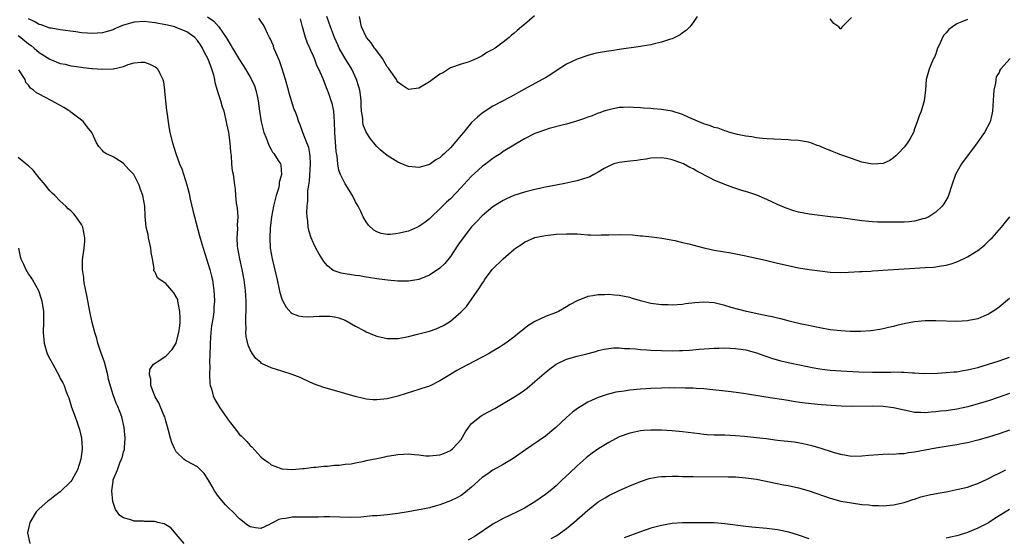
# Model space of a CAD drawing. Units: inches. Extents: x 2625000 to 2628000, y 1485000 to 1488000.
# Drawn here: x 2625355 to 2625542, y 1486058 to 1486156 of the extents above; entities that cross this region are included whole.
import ezdxf

# ---------------------------------------------------------------- set-up
doc = ezdxf.new("R2010")
doc.units = ezdxf.units.IN
doc.header["$MEASUREMENT"] = 0
doc.layers.add('LD26251485_2ft', color=5, linetype='Continuous')

msp = doc.modelspace()

# ---------------------------------------------------------------- linework, layer by layer
at = {"layer": 'LD26251485_2ft'}
for points, elevation in [([(2625543, 1486103.48), (2625541, 1486101.84), (2625540.52, 1486101.48), (2625539, 1486100.49), (2625538.14, 1486100.14), (2625537, 1486099.64), (2625535.3, 1486099.3), (2625535, 1486099.23), (2625533, 1486099.11), (2625529, 1486099.22), (2625527, 1486099.22), (2625525, 1486099.04), (2625523.25, 1486098.75), (2625521.62, 1486098.38), (2625521, 1486098.2), (2625520.03, 1486097.97), (2625519, 1486097.72), (2625518.4, 1486097.6), (2625516.66, 1486097.34), (2625514.76, 1486097.24), (2625512.75, 1486097.25), (2625511, 1486097.33), (2625509, 1486097.53), (2625507, 1486097.89), (2625503.31, 1486098.69), (2625501.99, 1486099), (2625501.2, 1486099.2), (2625501, 1486099.24), (2625499.61, 1486099.61), (2625499, 1486099.72), (2625498, 1486100), (2625497, 1486100.19), (2625496.35, 1486100.35), (2625493.1, 1486101), (2625490.22, 1486101.78), (2625489, 1486102.16), (2625487, 1486102.63), (2625485, 1486102.77), (2625483.35, 1486102.65), (2625481.56, 1486102.44), (2625481, 1486102.34), (2625479, 1486102.23), (2625478.26, 1486102.26), (2625477, 1486102.28), (2625475, 1486102.53), (2625473, 1486103.04), (2625471.51, 1486103.51), (2625471, 1486103.64), (2625469, 1486104.05), (2625468.11, 1486104.11), (2625467, 1486104.23), (2625466.16, 1486104.16), (2625465, 1486104.2), (2625463.96, 1486103.96), (2625463, 1486103.88), (2625461, 1486103.04), (2625459.68, 1486102.32), (2625459, 1486101.87), (2625457.47, 1486101), (2625456.68, 1486100.68), (2625455, 1486100.04), (2625453, 1486099.11), (2625451.68, 1486098.32), (2625450.57, 1486097.43), (2625450.09, 1486097), (2625449, 1486096.15), (2625447.47, 1486095), (2625447, 1486094.68), (2625446.21, 1486094.21), (2625444.72, 1486093.28), (2625444.19, 1486093), (2625443, 1486092.32), (2625441.64, 1486091.64), (2625439, 1486090.27), (2625438.19, 1486089.81), (2625436.85, 1486089), (2625435, 1486087.84), (2625433, 1486086.88), (2625431.58, 1486086.42), (2625431, 1486086.2), (2625428.57, 1486085.43), (2625427, 1486084.96), (2625425, 1486084.47), (2625423, 1486084.25), (2625422.27, 1486084.27), (2625421, 1486084.41), (2625420.49, 1486084.48), (2625418.89, 1486084.89), (2625415, 1486086), (2625413, 1486086.59), (2625411, 1486087.32), (2625409, 1486088.21), (2625408.47, 1486088.47), (2625407, 1486089.09), (2625405, 1486089.72), (2625403, 1486090.33), (2625401.18, 1486091.18), (2625401, 1486091.31), (2625400.08, 1486092.08), (2625399.43, 1486093), (2625399, 1486093.76), (2625398.63, 1486094.63), (2625398.25, 1486096.25), (2625398.2, 1486097), (2625398.26, 1486097.74), (2625398.17, 1486099), (2625398.17, 1486100.17), (2625398.25, 1486101), (2625398.24, 1486102.24), (2625398.27, 1486103), (2625398.15, 1486105), (2625397.87, 1486107), (2625397.47, 1486109), (2625397.03, 1486111), (2625396.66, 1486113), (2625396.62, 1486113.38), (2625396.54, 1486115), (2625396.67, 1486116.67), (2625396.63, 1486117.37), (2625396.72, 1486119), (2625396.63, 1486120.63), (2625396.42, 1486121.58), (2625396.29, 1486123), (2625396.2, 1486124.2), (2625396.08, 1486125), (2625395.97, 1486126.03), (2625395.83, 1486127), (2625395.68, 1486127.68), (2625395.55, 1486129), (2625395.44, 1486130.56), (2625395.33, 1486131.33), (2625395.22, 1486133), (2625394.95, 1486135), (2625394.6, 1486136.6), (2625394.54, 1486137), (2625394.08, 1486139), (2625393.79, 1486139.79), (2625393.44, 1486141), (2625393, 1486142.31), (2625392.39, 1486144.39), (2625392.33, 1486145), (2625392.12, 1486145.88), (2625391.76, 1486147), (2625391.53, 1486147.53), (2625390.99, 1486149), (2625390.29, 1486150.29), (2625389.96, 1486151), (2625389.59, 1486151.59), (2625389, 1486152.43), (2625388.5, 1486153), (2625387, 1486154.09), (2625385, 1486154.92), (2625384.73, 1486155), (2625383.31, 1486155.31), (2625383, 1486155.4), (2625381.63, 1486155.63), (2625381, 1486155.81), (2625379.9, 1486155.91), (2625379, 1486156.05), (2625377, 1486155.91), (2625375, 1486155.33), (2625374.16, 1486155), (2625373.37, 1486154.63), (2625373, 1486154.48), (2625371.88, 1486154.12), (2625371, 1486153.87), (2625369, 1486153.73), (2625368.17, 1486153.83), (2625367, 1486153.91), (2625365.92, 1486154.08), (2625363, 1486154.43), (2625361.26, 1486154.74), (2625361, 1486154.8), (2625359.39, 1486155.39), (2625359, 1486155.48), (2625358.03, 1486156.03), (2625357, 1486156.53)], 10444), ([(2625390.94, 1486156.94), (2625392.11, 1486156.11), (2625393.05, 1486155), (2625394.45, 1486153), (2625394.67, 1486152.67), (2625395, 1486152.06), (2625395.42, 1486151.42), (2625395.66, 1486151), (2625397, 1486148.76), (2625397.7, 1486147.7), (2625398.14, 1486147), (2625399, 1486145.48), (2625399.25, 1486145), (2625399.81, 1486143.81), (2625400.08, 1486143), (2625400.38, 1486141.62), (2625400.55, 1486141), (2625400.79, 1486139), (2625401.07, 1486137), (2625401.46, 1486135.46), (2625401.61, 1486135), (2625402.05, 1486133.95), (2625402.54, 1486132.54), (2625403, 1486131.77), (2625403.27, 1486131.27), (2625403.5, 1486131), (2625404.32, 1486129.68), (2625404.73, 1486129), (2625404.79, 1486128.79), (2625404.96, 1486127), (2625404.53, 1486125.47), (2625404.51, 1486125), (2625404.37, 1486124.37), (2625403.96, 1486123), (2625403.43, 1486121), (2625403.04, 1486119), (2625402.8, 1486116.8), (2625402.73, 1486115), (2625402.82, 1486113), (2625403.17, 1486111), (2625404.14, 1486107), (2625404.47, 1486105.53), (2625404.65, 1486104.65), (2625405, 1486103.42), (2625405.11, 1486103.11), (2625405.82, 1486101.82), (2625406.78, 1486100.78), (2625407, 1486100.65), (2625408.19, 1486100.19), (2625409, 1486100.04), (2625410.01, 1486100.01), (2625411, 1486100.04), (2625412.12, 1486100.12), (2625413, 1486100.15), (2625414.12, 1486100.12), (2625415, 1486100.02), (2625415.79, 1486099.79), (2625417, 1486099.39), (2625419, 1486098.24), (2625420.66, 1486097.34), (2625421, 1486097.14), (2625422.5, 1486096.5), (2625423, 1486096.32), (2625425, 1486095.91), (2625427, 1486095.92), (2625428.11, 1486096.11), (2625429, 1486096.3), (2625430.72, 1486096.72), (2625433, 1486097.31), (2625434.28, 1486097.72), (2625435, 1486098.03), (2625435.65, 1486098.35), (2625437, 1486099.21), (2625439, 1486100.95), (2625440.01, 1486101.99), (2625442.52, 1486105.48), (2625443, 1486106.31), (2625443.28, 1486106.72), (2625443.45, 1486107), (2625444.91, 1486109), (2625446.95, 1486111), (2625449, 1486112.76), (2625449.33, 1486113), (2625450.33, 1486113.67), (2625451, 1486114.16), (2625453, 1486115.06), (2625455, 1486115.45), (2625455.52, 1486115.52), (2625457, 1486115.66), (2625459, 1486115.77), (2625461, 1486115.73), (2625461.69, 1486115.69), (2625463, 1486115.59), (2625463.59, 1486115.59), (2625465, 1486115.51), (2625465.54, 1486115.54), (2625467, 1486115.54), (2625469, 1486115.6), (2625471.53, 1486115.53), (2625473, 1486115.39), (2625473.37, 1486115.37), (2625475.18, 1486115.18), (2625477.06, 1486114.94), (2625479.52, 1486114.48), (2625481, 1486114.13), (2625482.17, 1486113.83), (2625485, 1486113.07), (2625485.32, 1486113), (2625487, 1486112.66), (2625490.13, 1486112.13), (2625493, 1486111.59), (2625493.48, 1486111.48), (2625495, 1486111.16), (2625497, 1486110.71), (2625499, 1486110.2), (2625501, 1486109.73), (2625503, 1486109.32), (2625505, 1486108.98), (2625507, 1486108.71), (2625509, 1486108.49), (2625511, 1486108.41), (2625512.46, 1486108.46), (2625514.58, 1486108.58), (2625515, 1486108.62), (2625516.69, 1486108.69), (2625517, 1486108.73), (2625521, 1486108.99), (2625523, 1486109.08), (2625527, 1486109.34), (2625528.55, 1486109.45), (2625529, 1486109.51), (2625529.63, 1486109.63), (2625531, 1486109.82), (2625531.94, 1486110.06), (2625533, 1486110.44), (2625534.25, 1486111), (2625535, 1486111.37), (2625536.01, 1486112.01), (2625537, 1486112.6), (2625537.53, 1486113), (2625538.32, 1486113.68), (2625539.35, 1486114.65), (2625539.69, 1486115), (2625541, 1486116.52), (2625541.44, 1486117), (2625543.03, 1486119)], 10442), ([(2625543.08, 1486149), (2625541.27, 1486147), (2625541.18, 1486146.82), (2625541, 1486146.34), (2625540.47, 1486145.53), (2625540.39, 1486145), (2625540.33, 1486144.33), (2625540.04, 1486143), (2625539.94, 1486142.06), (2625539.76, 1486139), (2625539.64, 1486138.36), (2625539.31, 1486137), (2625538.25, 1486135), (2625537.73, 1486134.27), (2625536.85, 1486133), (2625533.91, 1486129), (2625532.74, 1486127), (2625532.02, 1486125), (2625531.4, 1486123), (2625531.27, 1486122.73), (2625530.55, 1486121.45), (2625530.22, 1486121), (2625529, 1486119.85), (2625527.67, 1486119), (2625527.24, 1486118.76), (2625527, 1486118.67), (2625526.58, 1486118.58), (2625525, 1486118.15), (2625523.97, 1486118.03), (2625523, 1486117.97), (2625521, 1486117.96), (2625520.01, 1486117.99), (2625517.98, 1486117.98), (2625517, 1486118.02), (2625515, 1486118.19), (2625511, 1486118.78), (2625509, 1486119), (2625507, 1486119.21), (2625505, 1486119.45), (2625503, 1486119.87), (2625502.12, 1486120.12), (2625500.62, 1486120.62), (2625499, 1486121.29), (2625497, 1486122.25), (2625495.08, 1486123.08), (2625493.58, 1486123.58), (2625492.04, 1486124.04), (2625490.52, 1486124.52), (2625489, 1486125.09), (2625487, 1486125.95), (2625486.28, 1486126.28), (2625483.67, 1486127.67), (2625483, 1486128.05), (2625482.35, 1486128.35), (2625481.19, 1486129), (2625480.85, 1486129.15), (2625479, 1486129.78), (2625477.97, 1486130.03), (2625477, 1486130.16), (2625475, 1486130.09), (2625474.09, 1486129.91), (2625473, 1486129.81), (2625472.31, 1486129.69), (2625471, 1486129.56), (2625469, 1486129.3), (2625467.98, 1486129), (2625467, 1486128.61), (2625466.12, 1486128.12), (2625465, 1486127.46), (2625464.14, 1486127), (2625463.43, 1486126.57), (2625463, 1486126.41), (2625462.18, 1486126.18), (2625461, 1486125.79), (2625460.35, 1486125.65), (2625458.69, 1486125.31), (2625457, 1486125), (2625455, 1486124.61), (2625453, 1486124.16), (2625451, 1486123.64), (2625449, 1486123), (2625447.61, 1486122.39), (2625447, 1486122.08), (2625446.32, 1486121.68), (2625445, 1486120.85), (2625443, 1486119.18), (2625441.95, 1486118.05), (2625441, 1486117.08), (2625439, 1486114.49), (2625438.4, 1486113.6), (2625437, 1486111.48), (2625435.89, 1486110.11), (2625435, 1486109.22), (2625433, 1486107.88), (2625431, 1486107.1), (2625429, 1486106.75), (2625427, 1486106.79), (2625425.04, 1486106.96), (2625423, 1486107.19), (2625421.46, 1486107.46), (2625421, 1486107.52), (2625419.76, 1486107.76), (2625419, 1486107.85), (2625416.26, 1486108.26), (2625414.77, 1486108.77), (2625413.65, 1486109.65), (2625413, 1486110.48), (2625412.63, 1486111), (2625412.02, 1486112.02), (2625411.47, 1486113), (2625411, 1486113.95), (2625410.56, 1486115), (2625410.19, 1486116.19), (2625410.01, 1486117), (2625409.93, 1486118.07), (2625409.8, 1486119), (2625409.76, 1486119.76), (2625409.83, 1486121), (2625409.96, 1486122.04), (2625409.96, 1486123.96), (2625410.12, 1486125), (2625410.27, 1486125.73), (2625410.45, 1486129), (2625410.4, 1486130.4), (2625410.29, 1486131), (2625410.12, 1486132.12), (2625409.74, 1486133), (2625408.96, 1486135), (2625408.46, 1486136.46), (2625408.23, 1486137), (2625407.83, 1486138.17), (2625407.52, 1486139), (2625407.36, 1486139.36), (2625406.42, 1486142.42), (2625406.28, 1486143), (2625405.72, 1486145), (2625405.06, 1486147.06), (2625404.55, 1486148.55), (2625403.86, 1486150.14), (2625403.52, 1486151), (2625403.4, 1486151.4), (2625402.78, 1486152.78), (2625402.64, 1486153), (2625402.27, 1486153.73), (2625401.74, 1486155), (2625401.49, 1486155.49), (2625401, 1486156.1), (2625400.64, 1486156.64)], 10440), ([(2625535, 1486156.42), (2625533.95, 1486155.95), (2625533, 1486155.56), (2625532.18, 1486155), (2625531.5, 1486154.5), (2625531, 1486153.91), (2625530.56, 1486153.44), (2625530.29, 1486153), (2625529.69, 1486151.69), (2625529.34, 1486151), (2625529, 1486149.87), (2625528.74, 1486149.26), (2625528.59, 1486149), (2625528.23, 1486148.23), (2625527.73, 1486147), (2625527.17, 1486145), (2625527.04, 1486143.04), (2625526.8, 1486141), (2625526.21, 1486139), (2625525.86, 1486138.14), (2625525.5, 1486137), (2625525, 1486135.65), (2625524.78, 1486135), (2625524.17, 1486133.83), (2625523.63, 1486133), (2625523, 1486132.21), (2625521.86, 1486131), (2625521.46, 1486130.54), (2625521, 1486130.14), (2625520.32, 1486129.68), (2625519, 1486129.09), (2625517, 1486128.97), (2625515, 1486129.37), (2625513, 1486130.02), (2625511.38, 1486130.62), (2625510.81, 1486130.81), (2625510.39, 1486131), (2625509.4, 1486131.4), (2625509, 1486131.58), (2625507.95, 1486131.95), (2625507, 1486132.41), (2625506.52, 1486132.52), (2625505.29, 1486133), (2625504.86, 1486133.14), (2625503, 1486133.45), (2625501.51, 1486133.51), (2625501, 1486133.57), (2625498.32, 1486133.68), (2625497, 1486133.79), (2625496.16, 1486133.84), (2625495, 1486133.97), (2625494.14, 1486134.14), (2625493, 1486134.26), (2625491.43, 1486134.57), (2625489.95, 1486135), (2625489.24, 1486135.24), (2625489, 1486135.29), (2625487.77, 1486135.77), (2625487, 1486135.94), (2625486.26, 1486136.26), (2625485, 1486136.63), (2625482.17, 1486137.83), (2625481, 1486138.37), (2625479, 1486139.01), (2625477, 1486139.34), (2625475.45, 1486139.45), (2625475, 1486139.5), (2625473.58, 1486139.58), (2625473, 1486139.66), (2625471.71, 1486139.71), (2625471, 1486139.8), (2625469.72, 1486139.72), (2625469, 1486139.73), (2625467, 1486139.3), (2625466.09, 1486139), (2625465.29, 1486138.71), (2625465, 1486138.62), (2625463.84, 1486138.16), (2625463, 1486137.9), (2625462.37, 1486137.63), (2625460.86, 1486137.14), (2625459, 1486136.57), (2625458.43, 1486136.43), (2625455.71, 1486135.71), (2625455, 1486135.5), (2625453.58, 1486135), (2625453, 1486134.78), (2625451, 1486133.78), (2625449, 1486132.6), (2625447, 1486131.34), (2625446.51, 1486131), (2625445.6, 1486130.4), (2625445, 1486130.04), (2625443.66, 1486129), (2625443, 1486128.53), (2625441, 1486126.71), (2625440.17, 1486125.83), (2625439, 1486124.53), (2625437, 1486122.41), (2625436.25, 1486121.75), (2625435.47, 1486121), (2625435, 1486120.49), (2625433.38, 1486119), (2625433, 1486118.61), (2625432.1, 1486117.9), (2625431, 1486117.13), (2625430.74, 1486117), (2625429, 1486116.27), (2625427, 1486115.79), (2625425.64, 1486115.64), (2625425, 1486115.63), (2625423.82, 1486115.82), (2625423, 1486116.11), (2625422.43, 1486116.43), (2625421.42, 1486117.42), (2625421, 1486118.05), (2625420.46, 1486119), (2625419.96, 1486119.96), (2625419.46, 1486121), (2625419, 1486121.85), (2625418.42, 1486123), (2625417, 1486125.21), (2625416.13, 1486127), (2625415.82, 1486127.82), (2625415.63, 1486129), (2625415.52, 1486130.48), (2625415.34, 1486131.34), (2625415.06, 1486135), (2625415.01, 1486137), (2625414.86, 1486139), (2625414.54, 1486140.54), (2625414.36, 1486141), (2625414.02, 1486142.02), (2625413.65, 1486143), (2625413.45, 1486143.45), (2625412.82, 1486145.18), (2625412.02, 1486147), (2625411.67, 1486147.67), (2625411.2, 1486149), (2625411, 1486149.47), (2625410.52, 1486150.52), (2625410.33, 1486151), (2625409.9, 1486151.9), (2625409.5, 1486153), (2625408.91, 1486155), (2625408.57, 1486156.57)], 10438), ([(2625483.76, 1486157), (2625483, 1486155.83), (2625482.39, 1486155), (2625481.7, 1486154.3), (2625481, 1486153.86), (2625480.51, 1486153.49), (2625479.54, 1486153), (2625479, 1486152.77), (2625478.69, 1486152.69), (2625477, 1486152.12), (2625475.88, 1486151.88), (2625475, 1486151.62), (2625473.35, 1486151.35), (2625473, 1486151.26), (2625469, 1486150.7), (2625467.52, 1486150.48), (2625467, 1486150.42), (2625465.78, 1486150.22), (2625465, 1486150.09), (2625464.11, 1486149.89), (2625463, 1486149.61), (2625461, 1486148.89), (2625459, 1486147.93), (2625457, 1486146.68), (2625456, 1486146), (2625455, 1486145.36), (2625454.39, 1486145), (2625451, 1486143.18), (2625448.3, 1486141.7), (2625445, 1486139.95), (2625443, 1486138.64), (2625442.1, 1486137.9), (2625441, 1486136.85), (2625439.43, 1486135), (2625439, 1486134.45), (2625437, 1486132.07), (2625435.86, 1486131), (2625435.4, 1486130.6), (2625435, 1486130.17), (2625434.22, 1486129.78), (2625433.19, 1486129), (2625433, 1486128.89), (2625432.83, 1486128.83), (2625431, 1486128.36), (2625430.37, 1486128.37), (2625429, 1486128.51), (2625428.64, 1486128.64), (2625427, 1486129.33), (2625425, 1486130.58), (2625423.68, 1486131.68), (2625423, 1486132.33), (2625422.68, 1486132.68), (2625422.44, 1486133), (2625421.8, 1486133.8), (2625421.03, 1486135.03), (2625420.43, 1486136.43), (2625420.34, 1486137), (2625420.34, 1486137.66), (2625420.13, 1486139), (2625420.08, 1486140.08), (2625420.07, 1486141), (2625419.9, 1486142.1), (2625419.8, 1486143), (2625419.64, 1486143.64), (2625419.18, 1486145), (2625418.28, 1486147), (2625417.8, 1486147.8), (2625417, 1486149), (2625415.89, 1486151), (2625415.6, 1486151.6), (2625415, 1486153), (2625414.21, 1486155), (2625413.93, 1486155.93), (2625413.56, 1486157)], 10436), ([(2625452.91, 1486157.09), (2625451, 1486155.48), (2625450.47, 1486155), (2625449.66, 1486154.34), (2625449, 1486153.75), (2625448.58, 1486153.42), (2625448.12, 1486153), (2625447, 1486152.12), (2625445.44, 1486151), (2625445, 1486150.71), (2625443.85, 1486150.15), (2625443, 1486149.49), (2625442.64, 1486149.36), (2625441.98, 1486149), (2625441, 1486148.54), (2625440.33, 1486148.33), (2625439, 1486147.95), (2625437, 1486147.23), (2625435.64, 1486146.36), (2625435, 1486146.02), (2625433, 1486144.58), (2625431, 1486143.41), (2625429, 1486143.14), (2625427.86, 1486143.86), (2625427, 1486144.54), (2625426.82, 1486144.82), (2625426.74, 1486145), (2625425.37, 1486147), (2625425.21, 1486147.21), (2625425, 1486147.44), (2625424.43, 1486148.43), (2625424.07, 1486149), (2625423, 1486150.45), (2625422.78, 1486150.78), (2625422.6, 1486151), (2625421.96, 1486151.96), (2625421.08, 1486153), (2625420.12, 1486155), (2625419.73, 1486157)], 10434), ([(2625513, 1486156.79), (2625511.24, 1486155), (2625511, 1486154.57), (2625510.61, 1486155), (2625509.68, 1486155.68), (2625509, 1486156.54)], 10436), ([(2625355, 1486153.35), (2625355.49, 1486153), (2625357, 1486151.8), (2625357.46, 1486151.46), (2625358.05, 1486151), (2625359, 1486150.18), (2625361, 1486148.89), (2625363, 1486148.09), (2625363.91, 1486147.91), (2625365, 1486147.64), (2625365.58, 1486147.58), (2625367, 1486147.34), (2625367.33, 1486147.33), (2625369, 1486147.12), (2625369.13, 1486147.13), (2625371.02, 1486146.98), (2625373, 1486147.04), (2625373.07, 1486147.07), (2625375, 1486147.47), (2625375.85, 1486147.85), (2625377, 1486148.18), (2625378.33, 1486148.33), (2625379, 1486148.34), (2625379.96, 1486147.96), (2625381, 1486147.44), (2625381.26, 1486147.26), (2625381.48, 1486147), (2625381.85, 1486146.15), (2625382.46, 1486145), (2625382.58, 1486144.58), (2625382.74, 1486143), (2625382.79, 1486142.79), (2625382.93, 1486141), (2625383.16, 1486139.16), (2625383.18, 1486138.82), (2625383.44, 1486137), (2625383.66, 1486135.66), (2625383.78, 1486135), (2625384.25, 1486133), (2625384.89, 1486131), (2625385.63, 1486129), (2625386.05, 1486128.05), (2625387, 1486125.07), (2625387.42, 1486123.42), (2625387.65, 1486122.35), (2625388.16, 1486120.16), (2625389.4, 1486115.4), (2625389.73, 1486114.27), (2625390.07, 1486113), (2625390.72, 1486111), (2625391, 1486110.2), (2625391.35, 1486109), (2625391.69, 1486107.69), (2625391.84, 1486107), (2625392.14, 1486105), (2625392.19, 1486104.19), (2625392.23, 1486103), (2625392.13, 1486101.87), (2625392.09, 1486101), (2625391.96, 1486099.96), (2625391.69, 1486098.31), (2625391.53, 1486097), (2625391.41, 1486095), (2625391.43, 1486094.57), (2625391.3, 1486091.3), (2625391.37, 1486090.63), (2625391.27, 1486089), (2625391.35, 1486087.35), (2625391.43, 1486087), (2625391.65, 1486086.35), (2625392.02, 1486085), (2625392.33, 1486084.33), (2625393.05, 1486083.05), (2625393.24, 1486082.76), (2625395, 1486080.2), (2625395.55, 1486079.55), (2625395.95, 1486079), (2625397, 1486077.68), (2625397.37, 1486077.37), (2625397.71, 1486077), (2625398.38, 1486076.38), (2625399, 1486075.58), (2625399.34, 1486075.34), (2625401, 1486073.46), (2625401.52, 1486073), (2625402.42, 1486072.42), (2625403, 1486071.94), (2625403.69, 1486071.69), (2625405, 1486071.18), (2625405.16, 1486071.16), (2625407.06, 1486071.06), (2625409, 1486071.26), (2625409.26, 1486071.26), (2625411, 1486071.46), (2625411.46, 1486071.46), (2625413, 1486071.66), (2625413.66, 1486071.66), (2625415, 1486071.84), (2625415.85, 1486071.85), (2625417, 1486072.02), (2625418.13, 1486072.13), (2625419, 1486072.32), (2625420.62, 1486072.62), (2625421, 1486072.72), (2625423, 1486073.14), (2625424.55, 1486073.45), (2625425, 1486073.58), (2625426.25, 1486073.75), (2625427, 1486073.91), (2625428.08, 1486073.92), (2625429, 1486074), (2625430.14, 1486073.86), (2625431, 1486073.81), (2625432.34, 1486073.66), (2625433, 1486073.62), (2625435, 1486073.8), (2625435.84, 1486074.16), (2625437, 1486074.62), (2625437.46, 1486075), (2625439, 1486076.76), (2625439.83, 1486078.17), (2625440.39, 1486079), (2625441, 1486079.76), (2625442.78, 1486081.22), (2625444.07, 1486081.93), (2625445.38, 1486082.62), (2625446, 1486083), (2625447, 1486083.58), (2625449, 1486084.78), (2625450.37, 1486085.63), (2625451.51, 1486086.49), (2625453, 1486087.75), (2625454.73, 1486089.27), (2625455.85, 1486090.15), (2625457, 1486091.02), (2625459, 1486092), (2625461, 1486092.57), (2625462.86, 1486093), (2625464.57, 1486093.43), (2625465, 1486093.6), (2625466.14, 1486093.86), (2625467, 1486094.02), (2625467.88, 1486094.12), (2625469, 1486094.1), (2625469.98, 1486093.98), (2625471, 1486093.98), (2625472.07, 1486093.93), (2625473, 1486093.82), (2625474.24, 1486093.76), (2625475, 1486093.7), (2625477, 1486093.59), (2625479, 1486093.53), (2625480.41, 1486093.59), (2625481, 1486093.6), (2625482.29, 1486093.71), (2625484.16, 1486093.84), (2625486.02, 1486094.02), (2625487, 1486094.06), (2625487.93, 1486094.07), (2625489, 1486094.11), (2625491, 1486094), (2625493, 1486093.72), (2625495, 1486093.19), (2625495.52, 1486093), (2625496.58, 1486092.58), (2625497, 1486092.46), (2625498.07, 1486092.07), (2625499.65, 1486091.65), (2625501, 1486091.35), (2625505, 1486090.52), (2625505.58, 1486090.42), (2625507, 1486090.15), (2625507.96, 1486090.04), (2625509, 1486089.89), (2625511, 1486089.73), (2625514.43, 1486089.57), (2625517, 1486089.5), (2625518.51, 1486089.49), (2625520.48, 1486089.52), (2625521, 1486089.55), (2625522.51, 1486089.49), (2625523, 1486089.51), (2625524.62, 1486089.38), (2625525, 1486089.38), (2625526.72, 1486089.28), (2625529.34, 1486089.34), (2625531, 1486089.44), (2625532.42, 1486089.58), (2625533, 1486089.6), (2625534.17, 1486089.83), (2625535, 1486089.92), (2625535.85, 1486090.15), (2625537, 1486090.41), (2625539, 1486091), (2625541, 1486091.66), (2625543, 1486092.36)], 10446), ([(2625543, 1486085.46), (2625541, 1486084.74), (2625539, 1486084.08), (2625535.06, 1486082.94), (2625533, 1486082.48), (2625531, 1486082.18), (2625529.92, 1486082.08), (2625529, 1486081.95), (2625528.1, 1486081.9), (2625527, 1486081.78), (2625526.16, 1486081.84), (2625525, 1486081.86), (2625523.89, 1486082.11), (2625523, 1486082.28), (2625521, 1486082.77), (2625519.01, 1486083.01), (2625517, 1486083.04), (2625513, 1486082.98), (2625511.04, 1486083.04), (2625509.15, 1486083.15), (2625507.29, 1486083.29), (2625505.47, 1486083.47), (2625503.7, 1486083.7), (2625501.96, 1486083.96), (2625501, 1486084.13), (2625496.77, 1486084.77), (2625492.54, 1486085.46), (2625490.24, 1486085.76), (2625485, 1486086.34), (2625483.57, 1486086.43), (2625483, 1486086.48), (2625481.5, 1486086.5), (2625481, 1486086.52), (2625479.5, 1486086.5), (2625478.51, 1486086.51), (2625477, 1486086.49), (2625475, 1486086.43), (2625473, 1486086.3), (2625471, 1486086.09), (2625469.91, 1486085.91), (2625468.32, 1486085.68), (2625466.71, 1486085.29), (2625465, 1486084.72), (2625464.45, 1486084.45), (2625463, 1486083.81), (2625461.26, 1486082.74), (2625460.1, 1486081.9), (2625459, 1486080.92), (2625456.99, 1486079), (2625455, 1486077.38), (2625451.2, 1486074.8), (2625448.89, 1486073.11), (2625447, 1486071.99), (2625445, 1486070.89), (2625443.91, 1486070.09), (2625443, 1486069.51), (2625441, 1486067.7), (2625439.54, 1486066.46), (2625439, 1486066.1), (2625438.29, 1486065.71), (2625437, 1486065.08), (2625435, 1486064.35), (2625434.06, 1486064.06), (2625433, 1486063.79), (2625431.44, 1486063.44), (2625431, 1486063.38), (2625428.97, 1486063), (2625427, 1486062.71), (2625425, 1486062.45), (2625423.69, 1486062.31), (2625423, 1486062.26), (2625422.23, 1486062.23), (2625419.99, 1486062.01), (2625418.06, 1486061.94), (2625416.03, 1486061.97), (2625414.03, 1486062.03), (2625413, 1486062.04), (2625411.99, 1486062.01), (2625409, 1486061.98), (2625407.99, 1486062.01), (2625407, 1486061.97), (2625405.73, 1486061.72), (2625405, 1486061.69), (2625404.42, 1486061.58), (2625403.36, 1486061), (2625403, 1486060.78), (2625402.57, 1486060.57), (2625401, 1486059.86), (2625399.99, 1486059.99), (2625399, 1486060.17), (2625398.5, 1486060.5), (2625397, 1486061.66), (2625395.69, 1486063), (2625395, 1486063.66), (2625394.35, 1486064.35), (2625393, 1486065.89), (2625392.24, 1486067), (2625391.79, 1486067.79), (2625391.09, 1486069), (2625390.28, 1486070.28), (2625389.29, 1486071.29), (2625389, 1486071.53), (2625387, 1486072.63), (2625386.74, 1486072.74), (2625386.42, 1486073), (2625385, 1486074.38), (2625384.64, 1486075), (2625384.17, 1486076.17), (2625383.92, 1486077), (2625383.55, 1486078.45), (2625383, 1486080.28), (2625382.8, 1486081), (2625382.63, 1486081.37), (2625381.67, 1486083.67), (2625381, 1486084.83), (2625380.85, 1486085.15), (2625380.19, 1486087), (2625380.17, 1486088.16), (2625379.89, 1486089), (2625379.96, 1486090.04), (2625380.7, 1486091), (2625381, 1486091.22), (2625381.58, 1486091.58), (2625383, 1486092.56), (2625384.19, 1486093.81), (2625384.97, 1486095), (2625385, 1486095.08), (2625385.51, 1486097), (2625385.68, 1486098.32), (2625385.73, 1486099), (2625385.73, 1486099.73), (2625385.7, 1486101), (2625385.37, 1486102.63), (2625385.32, 1486103), (2625385.26, 1486103.26), (2625385, 1486103.81), (2625384.55, 1486104.55), (2625384.15, 1486105), (2625383, 1486106.35), (2625381.93, 1486107), (2625381.43, 1486107.43), (2625381, 1486108.49), (2625380.76, 1486108.76), (2625380.76, 1486109), (2625380.81, 1486109.19), (2625380.49, 1486111), (2625380.21, 1486112.21), (2625380.2, 1486113), (2625379.75, 1486115), (2625379.64, 1486115.64), (2625379.31, 1486117), (2625379.11, 1486119.11), (2625379.04, 1486121), (2625378.67, 1486123), (2625378.18, 1486124.18), (2625377.96, 1486125), (2625377, 1486126.9), (2625376.93, 1486127), (2625375.98, 1486127.98), (2625375, 1486129.08), (2625374.73, 1486129.27), (2625373, 1486130.34), (2625371.65, 1486131), (2625371.25, 1486131.25), (2625371, 1486131.57), (2625370.29, 1486132.29), (2625369.86, 1486133), (2625368.99, 1486135), (2625368.08, 1486136.08), (2625367.42, 1486137), (2625367, 1486137.29), (2625365, 1486138.85), (2625364.83, 1486139), (2625363.7, 1486139.7), (2625361.4, 1486141), (2625361, 1486141.18), (2625360.56, 1486141.44), (2625358.48, 1486142.48), (2625357.93, 1486143), (2625357.37, 1486143.37), (2625357, 1486143.95), (2625356.49, 1486144.49), (2625356.34, 1486145), (2625355.15, 1486146.85)], 10448), ([(2625386.48, 1486057), (2625385, 1486058.79), (2625383.96, 1486059.96), (2625383, 1486060.54), (2625382.7, 1486060.7), (2625381.52, 1486061), (2625381.12, 1486061.12), (2625380.84, 1486061.16), (2625379, 1486061.2), (2625378.75, 1486061.25), (2625377, 1486061.21), (2625376.59, 1486061.41), (2625375, 1486061.86), (2625374.31, 1486062.31), (2625373.48, 1486063.48), (2625372.96, 1486064.96), (2625372.76, 1486067), (2625373, 1486068.76), (2625373.05, 1486069.05), (2625373.82, 1486071), (2625374.3, 1486072.3), (2625374.61, 1486073), (2625374.72, 1486073.28), (2625375, 1486074.4), (2625375.15, 1486074.85), (2625375.17, 1486075), (2625375.15, 1486075.15), (2625375.3, 1486077), (2625375.13, 1486079), (2625374.67, 1486081), (2625373.9, 1486083), (2625373.6, 1486083.6), (2625373, 1486085.2), (2625372.12, 1486088.12), (2625371.99, 1486089), (2625371.39, 1486091.39), (2625370.72, 1486093.28), (2625370.13, 1486095), (2625369.91, 1486095.91), (2625369.55, 1486097), (2625369.07, 1486098.93), (2625368.69, 1486100.69), (2625368.06, 1486104.06), (2625367.56, 1486106.44), (2625367.47, 1486107), (2625367.45, 1486107.45), (2625367.2, 1486109), (2625367.2, 1486110.8), (2625367.5, 1486113), (2625367.63, 1486114.37), (2625367.65, 1486115), (2625367.27, 1486117), (2625367, 1486117.5), (2625366.02, 1486119), (2625365.54, 1486119.54), (2625365, 1486120.11), (2625364.5, 1486120.5), (2625364.04, 1486121), (2625363, 1486121.93), (2625361.97, 1486123), (2625361.48, 1486123.48), (2625361, 1486123.9), (2625360.51, 1486124.51), (2625360.18, 1486125), (2625359, 1486126.37), (2625358.49, 1486127), (2625357.85, 1486127.85), (2625357, 1486128.63), (2625356.79, 1486128.79), (2625356.47, 1486129), (2625355, 1486130.2)], 10450), ([(2625355.1, 1486113), (2625355.42, 1486111.42), (2625355.53, 1486111), (2625356.03, 1486109.97), (2625356.46, 1486109), (2625357, 1486108.12), (2625357.74, 1486107), (2625358.86, 1486105), (2625359.4, 1486103.4), (2625359.51, 1486103), (2625359.79, 1486101), (2625359.81, 1486099), (2625359.78, 1486097), (2625359.94, 1486095), (2625360.53, 1486093), (2625361, 1486092.04), (2625361.56, 1486091), (2625362.78, 1486088.78), (2625363, 1486088.3), (2625363.49, 1486087.49), (2625363.71, 1486087), (2625364.05, 1486085.95), (2625364.45, 1486085), (2625364.62, 1486084.62), (2625365.14, 1486082.86), (2625365.83, 1486081), (2625366.16, 1486080.16), (2625366.54, 1486079), (2625366.64, 1486078.64), (2625367.04, 1486077), (2625367.16, 1486075.16), (2625367.15, 1486075), (2625367.12, 1486074.88), (2625366.91, 1486073), (2625366.25, 1486071), (2625365.17, 1486069), (2625365, 1486068.76), (2625363, 1486066.82), (2625361.96, 1486066.04), (2625361, 1486065.26), (2625360.63, 1486065), (2625359, 1486063.55), (2625358.44, 1486063), (2625357.2, 1486061), (2625356.79, 1486059), (2625357.21, 1486057)], 10452), ([(2625543, 1486078.49), (2625541, 1486077.8), (2625539, 1486077.16), (2625537, 1486076.59), (2625535, 1486076.1), (2625533.89, 1486075.89), (2625533, 1486075.71), (2625531, 1486075.39), (2625529, 1486075.09), (2625527, 1486074.73), (2625525, 1486074.34), (2625523.81, 1486074.19), (2625523, 1486074.04), (2625521.98, 1486074.02), (2625521, 1486073.89), (2625520.06, 1486073.94), (2625519, 1486073.86), (2625518.15, 1486073.85), (2625516.31, 1486073.69), (2625515, 1486073.56), (2625513, 1486073.53), (2625511, 1486073.86), (2625509.78, 1486074.22), (2625507.06, 1486075.06), (2625505.5, 1486075.5), (2625503.89, 1486075.89), (2625502.2, 1486076.2), (2625499, 1486076.57), (2625496.86, 1486076.86), (2625495, 1486077.07), (2625492.71, 1486077.3), (2625491, 1486077.44), (2625489, 1486077.54), (2625487, 1486077.57), (2625485.64, 1486077.64), (2625485, 1486077.69), (2625484.19, 1486077.81), (2625481, 1486078.19), (2625479, 1486078.35), (2625477, 1486078.47), (2625475, 1486078.51), (2625473.59, 1486078.41), (2625473, 1486078.35), (2625471.87, 1486078.13), (2625471, 1486077.94), (2625469, 1486077.24), (2625467, 1486076.19), (2625465.12, 1486075), (2625463.87, 1486074.13), (2625463, 1486073.48), (2625462.74, 1486073.26), (2625461, 1486071.75), (2625459.59, 1486070.41), (2625458.13, 1486069), (2625457, 1486067.96), (2625455.89, 1486067), (2625455, 1486066.29), (2625453, 1486064.9), (2625451, 1486063.71), (2625449.66, 1486063), (2625447, 1486061.73), (2625445, 1486060.67), (2625441.64, 1486058.36), (2625440.35, 1486057.65)], 10450), ([(2625456.07, 1486057.93), (2625457, 1486058.45), (2625457.34, 1486058.66), (2625457.83, 1486059), (2625459, 1486059.85), (2625460.4, 1486061), (2625463, 1486063.3), (2625465, 1486064.88), (2625466.31, 1486065.69), (2625467, 1486066.1), (2625469, 1486067.05), (2625471, 1486067.96), (2625473, 1486068.78), (2625474.68, 1486069.32), (2625475, 1486069.41), (2625476.35, 1486069.65), (2625477, 1486069.74), (2625477.74, 1486069.74), (2625479, 1486069.8), (2625480.21, 1486069.79), (2625481, 1486069.74), (2625482.26, 1486069.74), (2625483, 1486069.71), (2625489.66, 1486069.66), (2625491, 1486069.62), (2625493, 1486069.48), (2625495, 1486069.2), (2625500.14, 1486068.14), (2625501, 1486067.98), (2625503, 1486067.54), (2625505, 1486066.99), (2625509, 1486065.59), (2625511, 1486065.05), (2625513, 1486064.7), (2625515, 1486064.43), (2625516.32, 1486064.32), (2625517, 1486064.21), (2625518.22, 1486064.22), (2625519, 1486064.14), (2625520.3, 1486064.3), (2625521, 1486064.33), (2625523, 1486064.76), (2625523.74, 1486065), (2625524.67, 1486065.33), (2625525, 1486065.43), (2625526.15, 1486065.85), (2625527.75, 1486066.25), (2625529.44, 1486066.56), (2625531, 1486066.83), (2625533.28, 1486067.28), (2625535, 1486067.69), (2625536.04, 1486068.04), (2625537, 1486068.39), (2625538.77, 1486069.23), (2625539, 1486069.32), (2625540.09, 1486069.91), (2625541, 1486070.35), (2625542.29, 1486071)], 10452), ([(2625543, 1486063.46), (2625540.23, 1486061.77), (2625539, 1486060.94), (2625537, 1486059.9), (2625535, 1486059.08), (2625533.41, 1486058.59), (2625533, 1486058.45), (2625531.81, 1486058.19), (2625531, 1486057.99)], 10454), ([(2625505, 1486057.89), (2625503, 1486058.59), (2625501.16, 1486059.16), (2625499, 1486059.59), (2625497, 1486059.84), (2625494.1, 1486060.1), (2625493, 1486060.22), (2625489, 1486060.73), (2625487, 1486060.89), (2625485, 1486060.92), (2625481, 1486060.89), (2625479, 1486060.77), (2625477, 1486060.44), (2625475, 1486059.91), (2625473, 1486059.23), (2625469.92, 1486058.08)], 10454)]:
    msp.add_lwpolyline(points, dxfattribs=dict(at, elevation=elevation))

doc.saveas('drawing.dxf')
